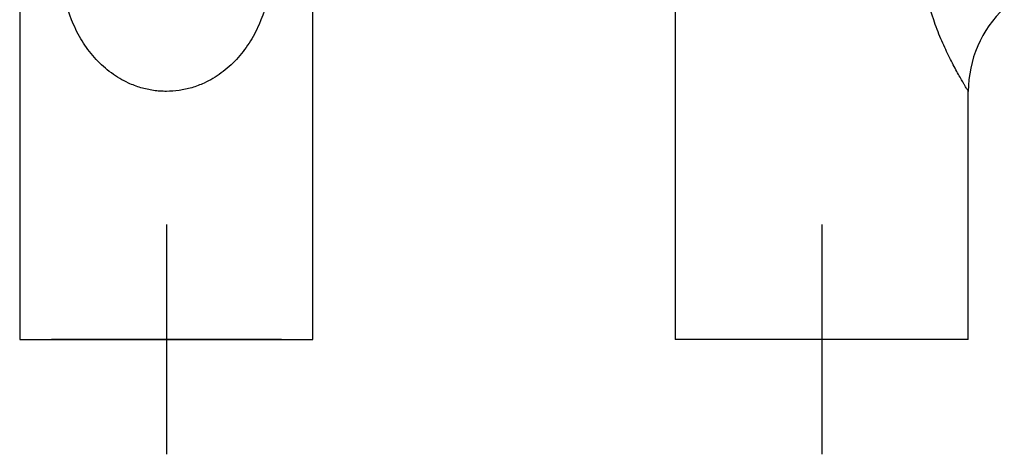
# Model space of a CAD drawing. Units: millimetres. Extents: x -21 to 393, y -32 to 620.
# Drawn here: x 7 to 178, y 416 to 492 of the extents above; entities that cross this region are included whole.
import ezdxf
from ezdxf.lldxf.tags import DXFTag

# ---------------------------------------------------------------- set-up
doc = ezdxf.new("R2010")
doc.units = ezdxf.units.MM
for name, color, linetype in [('Default', 7, 'Continuous'), ('DV1_Default', 7, 'Continuous'), ('DV2_Default', 7, 'Continuous')]:
    doc.layers.add(name, color=color, linetype=linetype)
tags = doc.linetypes.add('CENTER2', pattern=[28.575, 19.05, -3.175, 3.175, -3.175]).pattern_tags.tags
tags[10:11] = [DXFTag(74, 4), DXFTag(75, 0), DXFTag(340, '0'), DXFTag(46, 0.0), DXFTag(50, 0.0), DXFTag(44, 0.0), DXFTag(45, 0.0)]
tags[8:9] = [DXFTag(74, 4), DXFTag(75, 0), DXFTag(340, '0'), DXFTag(46, 0.0), DXFTag(50, 0.0), DXFTag(44, 0.0), DXFTag(45, 0.0)]
tags[6:7] = [DXFTag(74, 4), DXFTag(75, 0), DXFTag(340, '0'), DXFTag(46, 0.0), DXFTag(50, 0.0), DXFTag(44, 0.0), DXFTag(45, 0.0)]
tags[4:5] = [DXFTag(74, 4), DXFTag(75, 0), DXFTag(340, '0'), DXFTag(46, 0.0), DXFTag(50, 0.0), DXFTag(44, 0.0), DXFTag(45, 0.0)]

# ---------------------------------------------------------------- blocks, each defined once
blk = doc.blocks.new('SEANNOT_GROUP')
at = {"layer": 'Default', "color": 7, "linetype": 'CENTER2'}
for p, q in [((32.06, 456), (32.06, 416)), ((52.06, 436), (12.06, 436))]:
    blk.add_line(p, q, dxfattribs=at)
blk = doc.blocks.new('SEANNOT_GROUP1')
at = {"layer": 'Default', "color": 7, "linetype": 'CENTER2'}
for p, q in [((146.02, 456), (146.02, 416)), ((166.02, 436), (126.02, 436))]:
    blk.add_line(p, q, dxfattribs=at)
blk = doc.blocks.new('SE')
at = {"layer": 'DV1_Default', "color": 7, "linetype": 'Continuous'}
for p, q in [((6.56, 563.35), (6.56, 436)), ((57.56, 436), (57.56, 563.35)), ((6.56, 436), (57.56, 436))]:
    blk.add_line(p, q, dxfattribs=at)
for points, knots in [([(32.06, 479.17), (31.68, 479.18), (30.93, 479.2), (29.82, 479.32), (28.71, 479.53), (27.61, 479.81), (26.53, 480.18), (25.29, 480.69), (23.92, 481.41), (21.97, 482.7), (19.76, 484.68), (17.57, 487.53), (15.33, 491.73), (13.76, 497.29), (13.17, 502.84), (13.01, 506.94), (12.97, 509.87), (12.99, 512.73), (13.04, 515.54), (13.08, 518.33), (13.09, 520.18), (13.09, 521.1)], [0, 0, 0, 0, 0.021203, 0.042439, 0.063819, 0.085451, 0.10744, 0.129885, 0.163458, 0.197945, 0.268677, 0.341226, 0.415047, 0.554757, 0.676024, 0.732671, 0.787794, 0.841824, 0.895047, 0.947716, 1, 1, 1, 1]), ([(51.02, 521.1), (51.02, 520.18), (51.03, 518.33), (51.07, 515.54), (51.12, 512.72), (51.14, 508.86), (51.04, 503.79), (50.35, 497.28), (48.77, 491.72), (46.53, 487.53), (44.35, 484.68), (42.14, 482.7), (40.18, 481.4), (38.48, 480.52), (36.52, 479.78), (34.3, 479.27), (32.8, 479.2), (32.06, 479.17)], [0, 0, 0, 0, 0.052317, 0.105018, 0.15827, 0.212328, 0.324244, 0.445661, 0.585186, 0.659, 0.731455, 0.802265, 0.836814, 0.870472, 0.914794, 0.957688, 1, 1, 1, 1])]:
    blk.add_open_spline(points, degree=3, knots=knots, dxfattribs=at)
blk = doc.blocks.new('SE1')
at = {"layer": 'DV2_Default', "color": 7, "linetype": 'Continuous'}
for p, q in [((120.52, 563.35), (120.52, 436)), ((171.52, 436), (171.52, 479.17)), ((171.52, 436), (120.52, 436))]:
    blk.add_line(p, q, dxfattribs=at)
blk.add_arc((191.52, 479.17), 20, 133.4192, 180, dxfattribs=at)
blk.add_open_spline([(171.52, 479.17), (171.52, 479.18), (171.51, 479.2), (171.43, 479.32), (171.31, 479.53), (171.14, 479.81), (170.93, 480.18), (170.62, 480.69), (170.21, 481.41), (169.48, 482.7), (168.42, 484.68), (167.06, 487.53), (165.35, 491.73), (163.81, 497.29), (163.17, 502.84), (162.98, 506.94), (162.94, 509.87), (162.96, 512.73), (163.01, 515.54), (163.06, 518.33), (163.07, 520.18), (163.07, 521.1)], degree=3, knots=[0, 0, 0, 0, 0.021203, 0.042439, 0.063819, 0.085451, 0.10744, 0.129885, 0.163458, 0.197945, 0.268677, 0.341226, 0.415047, 0.554757, 0.676024, 0.732671, 0.787794, 0.841824, 0.895047, 0.947716, 1, 1, 1, 1], dxfattribs=at)

msp = doc.modelspace()

# ---------------------------------------------------------------- block references
at = {"layer": 'Default'}
for name in ['SE', 'SE1', 'SEANNOT_GROUP', 'SEANNOT_GROUP1']:
    msp.add_blockref(name, (0, 0), dxfattribs=at)

doc.saveas('drawing.dxf')
